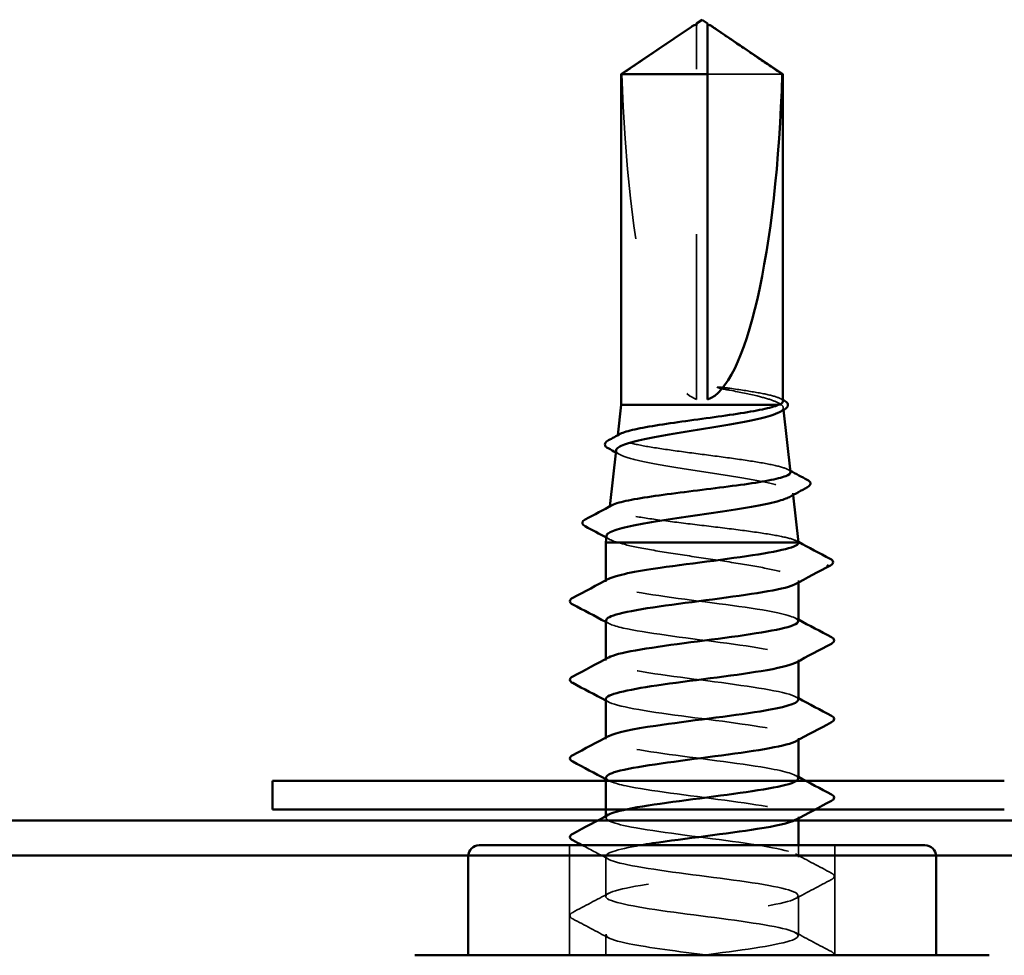
# Model space of a CAD drawing. Units: inches. Extents: x 0.6 to 33.4, y 0.6 to 21.4.
# Drawn here: x 18.1 to 18.7, y 13.5 to 14.1 of the extents above; entities that cross this region are included whole.
import ezdxf

# ---------------------------------------------------------------- set-up
doc = ezdxf.new("R2010")
doc.units = ezdxf.units.IN
doc.header["$LTSCALE"] = 2
doc.header["$MEASUREMENT"] = 0
doc.linetypes.add('DASHED', pattern=[0.2067, 0.1654, -0.0413])
doc.layers.add('Hidden (ANSI)', color=7, linetype='DASHED', lineweight=35)
doc.layers.add('Visible (ANSI)', color=7, linetype='Continuous', lineweight=50)

msp = doc.modelspace()

# ---------------------------------------------------------------- linework, layer by layer
at = {"layer": 'Hidden (ANSI)', "ltscale": 0.002693}
msp.add_line((18.47594, 14.09988), (18.47594, 14.10214), dxfattribs=at)
at = {"layer": 'Hidden (ANSI)', "ltscale": 0.218291}
msp.add_line((18.47594, 13.87567), (18.47594, 14.09988), dxfattribs=at)
at = {"layer": 'Hidden (ANSI)', "ltscale": 0.063708}
msp.add_line((18.52782, 14.07262), (18.48261, 14.07262), dxfattribs=at)
at = {"layer": 'Hidden (ANSI)', "ltscale": 0.006594}
msp.add_line((18.52731, 13.87234), (18.52543, 13.87234), dxfattribs=at)
at = {"layer": 'Hidden (ANSI)', "ltscale": 0.001183}
msp.add_line((18.52846, 13.8707), (18.52861, 13.86936), dxfattribs=at)
at = {"layer": 'Hidden (ANSI)', "ltscale": 0.000679087}
msp.add_line((18.42822, 13.85398), (18.42813, 13.85317), dxfattribs=at)
at = {"layer": 'Hidden (ANSI)', "ltscale": 0.001057}
msp.add_line((18.53425, 13.819), (18.53438, 13.81779), dxfattribs=at)
at = {"layer": 'Hidden (ANSI)', "ltscale": 0.000614397}
msp.add_line((18.42339, 13.81089), (18.42331, 13.81014), dxfattribs=at)
at = {"layer": 'Hidden (ANSI)', "ltscale": 0.000780195}
for p, q in [((18.42094, 13.76519), (18.42094, 13.76612)), ((18.42094, 13.71757), (18.42094, 13.7185)), ((18.53761, 13.71713), (18.53761, 13.71805)), ((18.42094, 13.66996), (18.42094, 13.67088)), ((18.53761, 13.66951), (18.53761, 13.67043)), ((18.42094, 13.62234), (18.42094, 13.62326)), ((18.53761, 13.62189), (18.53761, 13.62281))]:
    msp.add_line(p, q, dxfattribs=at)
at = {"layer": 'Hidden (ANSI)', "ltscale": 0.001054}
msp.add_line((18.53761, 13.76481), (18.53761, 13.76603), dxfattribs=at)
at = {"layer": 'Hidden (ANSI)', "ltscale": 0.06339}
for p, q in [((18.39894, 13.539), (18.39894, 13.60567)), ((18.55961, 13.539), (18.55961, 13.60567))]:
    msp.add_line(p, q, dxfattribs=at)
at = {"layer": 'Hidden (ANSI)', "ltscale": 0.006702}
msp.add_line((18.53761, 13.59853), (18.53761, 13.60567), dxfattribs=at)
at = {"layer": 'Hidden (ANSI)', "ltscale": 0.023028}
for p, q in [((18.42094, 13.57472), (18.42094, 13.599)), ((18.53761, 13.55091), (18.53761, 13.57519))]:
    msp.add_line(p, q, dxfattribs=at)
at = {"layer": 'Hidden (ANSI)', "ltscale": 0.011691}
msp.add_line((18.42094, 13.539), (18.42094, 13.55138), dxfattribs=at)
at = {"layer": 'Hidden (ANSI)', "ltscale": 0.201158}
msp.add_ellipse((18.47927, 14.10342), major_axis=(0, 0.22828), ratio=0.214648, start_param=1.706142, end_param=3.073513, dxfattribs=at)
at = {"layer": 'Hidden (ANSI)', "ltscale": 0.046342}
msp.add_rational_spline([(18.47072, 14.09988), (18.46473, 14.0958), (18.43072, 14.07262)], [1, 1.40098609712, 1], degree=2, dxfattribs=at)
at = {"layer": 'Hidden (ANSI)', "ltscale": 0.002552}
msp.add_open_spline([(18.47292, 14.10139), (18.4728, 14.1013), (18.47267, 14.10122), (18.47196, 14.10073), (18.47133, 14.10029), (18.47072, 14.09988)], degree=3, knots=[0.02288771, 0.02288771, 0.02288771, 0.02288771, 0.02471013, 0.02471013, 0.03294046, 0.03294046, 0.03294046, 0.03294046], dxfattribs=at)
at = {"layer": 'Hidden (ANSI)', "ltscale": 0.001554}
msp.add_open_spline([(18.48261, 14.10214), (18.48261, 14.10214), (18.48261, 14.10215), (18.48261, 14.10228), (18.4827, 14.10237), (18.48292, 14.10248), (18.48306, 14.10251), (18.48323, 14.10251)], degree=3, knots=[0.00292271, 0.00292271, 0.00292271, 0.00292271, 0.003026231, 0.003026231, 0.006052463, 0.006052463, 0.009300894, 0.009300894, 0.009300894, 0.009300894], dxfattribs=at)
at = {"layer": 'Hidden (ANSI)', "ltscale": 0.015619}
msp.add_open_spline([(18.49616, 13.8824), (18.49382, 13.88273), (18.49184, 13.88296), (18.48984, 13.88313), (18.48929, 13.88316), (18.48878, 13.88316), (18.48861, 13.88315), (18.48845, 13.88313), (18.48841, 13.88312), (18.48838, 13.8831), (18.48837, 13.88309), (18.48837, 13.88308), (18.48836, 13.88308), (18.48836, 13.88307), (18.48836, 13.88307), (18.48836, 13.88306), (18.48836, 13.88306), (18.48837, 13.88305), (18.48837, 13.88304), (18.48839, 13.88302), (18.4884, 13.88301), (18.48846, 13.88297), (18.48853, 13.88294), (18.48886, 13.8828), (18.48938, 13.88265), (18.49141, 13.88215), (18.49357, 13.88171), (18.49616, 13.88122)], degree=3, knots=[0, 0, 0, 0, 0.0287814, 0.0287814, 0.0430983, 0.0430983, 0.0482028, 0.0482028, 0.0503506, 0.0503506, 0.0509274, 0.0509274, 0.0512754, 0.0512754, 0.0515639, 0.0515639, 0.0518783, 0.0518783, 0.0523866, 0.0523866, 0.0535219, 0.0535219, 0.0571251, 0.0571251, 0.0737352, 0.0737352, 0.1081279, 0.1081279, 0.1081279, 0.1081279], dxfattribs=at)
at = {"layer": 'Hidden (ANSI)', "ltscale": 0.057273}
msp.add_open_spline([(18.52827, 13.87454), (18.52827, 13.87465), (18.52825, 13.87476), (18.52788, 13.87572), (18.52629, 13.87656), (18.52081, 13.87824), (18.51699, 13.87907), (18.50761, 13.88074), (18.50212, 13.88157), (18.49616, 13.8824)], degree=3, knots=[0.0646501, 0.0646501, 0.0646501, 0.0646501, 0.0741968, 0.0741968, 0.1483936, 0.1483936, 0.221637, 0.221637, 0.2948804, 0.2948804, 0.2948804, 0.2948804], dxfattribs=at)
at = {"layer": 'Hidden (ANSI)', "ltscale": 0.048256}
msp.add_open_spline([(18.49616, 13.88122), (18.50224, 13.88007), (18.50782, 13.87893), (18.51633, 13.87687), (18.51951, 13.87597), (18.52451, 13.87415), (18.5263, 13.87325), (18.52731, 13.87234)], degree=3, knots=[0, 0, 0, 0, 0.0752403, 0.0752403, 0.1345891, 0.1345891, 0.1939379, 0.1939379, 0.1939379, 0.1939379], dxfattribs=at)
at = {"layer": 'Hidden (ANSI)', "ltscale": 0.00152}
msp.add_open_spline([(18.52677, 13.87614), (18.52727, 13.87587), (18.52777, 13.87561), (18.52827, 13.87534)], degree=3, dxfattribs=at)
at = {"layer": 'Hidden (ANSI)', "ltscale": 0.024873}
msp.add_open_spline([(18.52731, 13.87234), (18.52871, 13.87125), (18.52884, 13.87017), (18.52731, 13.86873), (18.52679, 13.86837), (18.52614, 13.86802)], degree=3, knots=[0, 0, 0, 0, 0.0752452, 0.0752452, 0.1002066, 0.1002066, 0.1002066, 0.1002066], dxfattribs=at)
at = {"layer": 'Hidden (ANSI)', "ltscale": 0.1696}
msp.add_open_spline([(18.53283, 13.83165), (18.53282, 13.83176), (18.53278, 13.83187), (18.5323, 13.83288), (18.53049, 13.83377), (18.52436, 13.83556), (18.5201, 13.83645), (18.50968, 13.83825), (18.50364, 13.83914), (18.49057, 13.84094), (18.48368, 13.84183), (18.46997, 13.84363), (18.46328, 13.84452), (18.45101, 13.84632), (18.44553, 13.84721), (18.43654, 13.84901), (18.4331, 13.8499), (18.42871, 13.8517), (18.4278, 13.85259), (18.42842, 13.85393), (18.42894, 13.85436), (18.42975, 13.8548)], degree=3, knots=[1.3430643, 1.3430643, 1.3430643, 1.3430643, 1.3529045, 1.3529045, 1.4337896, 1.4337896, 1.5142428, 1.5142428, 1.5942639, 1.5942639, 1.6738531, 1.6738531, 1.7530102, 1.7530102, 1.8317353, 1.8317353, 1.9100285, 1.9100285, 1.9878896, 1.9878896, 2.0257098, 2.0257098, 2.0257098, 2.0257098], dxfattribs=at)
at = {"layer": 'Hidden (ANSI)', "ltscale": 0.002446}
msp.add_open_spline([(18.4294, 13.8423), (18.42862, 13.84273), (18.42783, 13.84315), (18.42705, 13.84358)], degree=3, dxfattribs=at)
at = {"layer": 'Hidden (ANSI)', "ltscale": 0.177579}
msp.add_open_spline([(18.42719, 13.84485), (18.42713, 13.84427), (18.42745, 13.8437), (18.42946, 13.84204), (18.43212, 13.84096), (18.43979, 13.83879), (18.44475, 13.83772), (18.45636, 13.83555), (18.46289, 13.83448), (18.47668, 13.83231), (18.48381, 13.83123), (18.49769, 13.82907), (18.5043, 13.82799), (18.51613, 13.82583), (18.52121, 13.82475), (18.52914, 13.82259), (18.53188, 13.82151), (18.53463, 13.81935), (18.53459, 13.81827), (18.53285, 13.81699), (18.53252, 13.81678), (18.53214, 13.81657)], degree=3, knots=[0.6534619, 0.6534619, 0.6534619, 0.6534619, 0.6957385, 0.6957385, 0.7756172, 0.7756172, 0.8560108, 0.8560108, 0.9369194, 0.9369194, 1.018343, 1.018343, 1.1002817, 1.1002817, 1.1827355, 1.1827355, 1.2657043, 1.2657043, 1.3491883, 1.3491883, 1.3652177, 1.3652177, 1.3652177, 1.3652177], dxfattribs=at)
at = {"layer": 'Hidden (ANSI)', "ltscale": 0.001491}
msp.add_open_spline([(18.53127, 13.83322), (18.53176, 13.83296), (18.53225, 13.83269), (18.53274, 13.83243)], degree=3, dxfattribs=at)
at = {"layer": 'Hidden (ANSI)', "ltscale": 0.180841}
msp.add_open_spline([(18.53752, 13.789), (18.537, 13.7899), (18.53499, 13.79079), (18.52823, 13.79258), (18.52356, 13.79347), (18.51216, 13.79527), (18.50556, 13.79616), (18.49129, 13.79795), (18.48377, 13.79884), (18.46882, 13.80064), (18.46153, 13.80153), (18.44816, 13.80332), (18.4422, 13.80421), (18.43242, 13.80601), (18.42868, 13.8069), (18.42393, 13.8087), (18.42294, 13.80958), (18.42362, 13.81087), (18.42408, 13.81125), (18.4248, 13.81164)], degree=3, knots=[0, 0, 0, 0, 0.0877956, 0.0877956, 0.1751594, 0.1751594, 0.2620913, 0.2620913, 0.3485914, 0.3485914, 0.4346597, 0.4346597, 0.5202961, 0.5202961, 0.6055006, 0.6055006, 0.6902732, 0.6902732, 0.7265273, 0.7265273, 0.7265273, 0.7265273], dxfattribs=at)
at = {"layer": 'Hidden (ANSI)', "ltscale": 0.02801}
msp.add_open_spline([(18.4214, 13.79314), (18.42135, 13.79268), (18.42157, 13.79223), (18.42304, 13.79084), (18.42511, 13.78992), (18.42816, 13.789)], degree=3, knots=[1.9854127, 1.9854127, 1.9854127, 1.9854127, 2.0226764, 2.0226764, 2.0977378, 2.0977378, 2.0977378, 2.0977378], dxfattribs=at)
at = {"layer": 'Hidden (ANSI)', "ltscale": 0.002221}
msp.add_open_spline([(18.42342, 13.79083), (18.4227, 13.79122), (18.42199, 13.79161), (18.42127, 13.79199)], degree=3, dxfattribs=at)
at = {"layer": 'Hidden (ANSI)', "ltscale": 0.163822}
msp.add_open_spline([(18.42816, 13.789), (18.43186, 13.78786), (18.43686, 13.78672), (18.44886, 13.78443), (18.45575, 13.78329), (18.47051, 13.781), (18.47824, 13.77986), (18.4935, 13.77757), (18.50089, 13.77644), (18.51431, 13.77414), (18.52023, 13.77301), (18.52976, 13.77071), (18.5333, 13.76958), (18.53696, 13.76757), (18.5377, 13.76672), (18.5375, 13.7651), (18.53674, 13.76435), (18.53534, 13.76359)], degree=3, knots=[0, 0, 0, 0, 0.0887618, 0.0887618, 0.1775237, 0.1775237, 0.2662855, 0.2662855, 0.3550474, 0.3550474, 0.4438092, 0.4438092, 0.5325711, 0.5325711, 0.5990286, 0.5990286, 0.6577345, 0.6577345, 0.6577345, 0.6577345], dxfattribs=at)
at = {"layer": 'Hidden (ANSI)', "ltscale": 0.001366}
msp.add_open_spline([(18.53621, 13.79006), (18.53666, 13.78982), (18.53711, 13.78958), (18.53757, 13.78934)], degree=3, dxfattribs=at)
at = {"layer": 'Hidden (ANSI)', "ltscale": 0.002975}
msp.add_open_spline([(18.53761, 13.78865), (18.53761, 13.78877), (18.53758, 13.78889), (18.53752, 13.789)], degree=3, dxfattribs=at)
at = {"layer": 'Hidden (ANSI)', "ltscale": 0.189192}
for points, knots in [([(18.53744, 13.74138), (18.53727, 13.74346), (18.53073, 13.74553), (18.51907, 13.7476), (18.50277, 13.7505), (18.47735, 13.75339), (18.45678, 13.75629), (18.4362, 13.75919), (18.42159, 13.76208), (18.42096, 13.76498), (18.42081, 13.76567), (18.42146, 13.76636), (18.4228, 13.76705)], [26.703538, 26.703538, 26.703538, 26.703538, 27.523389, 27.523389, 27.523389, 28.670197, 28.670197, 28.670197, 29.817004, 29.817004, 29.817004, 30.090069, 30.090069, 30.090069, 30.090069]), ([(18.42095, 13.69424), (18.42094, 13.69408), (18.42098, 13.69392), (18.42106, 13.69376), (18.42248, 13.69086), (18.43785, 13.68796), (18.45872, 13.68507), (18.47958, 13.68217), (18.50482, 13.67927), (18.52057, 13.67637), (18.5347, 13.67378), (18.5405, 13.67118), (18.53583, 13.66858)], [-23.561945, -23.561945, -23.561945, -23.561945, -23.498101, -23.498101, -23.498101, -22.351293, -22.351293, -22.351293, -21.204485, -21.204485, -21.204485, -20.175413, -20.175413, -20.175413, -20.175413])]:
    msp.add_open_spline(points, degree=3, knots=knots, dxfattribs=at)
at = {"layer": 'Hidden (ANSI)', "ltscale": 0.001781}
for points in [[(18.42268, 13.74), (18.4221, 13.74032), (18.42152, 13.74063), (18.42094, 13.74094)], [(18.53586, 13.74324), (18.53644, 13.74293), (18.53703, 13.74262), (18.53761, 13.74231)], [(18.42268, 13.69239), (18.4221, 13.6927), (18.42152, 13.69301), (18.42094, 13.69332)], [(18.53586, 13.69562), (18.53644, 13.69531), (18.53703, 13.695), (18.53761, 13.69469)], [(18.42268, 13.64477), (18.4221, 13.64508), (18.42152, 13.64539), (18.42094, 13.6457)], [(18.53586, 13.648), (18.53644, 13.64769), (18.53703, 13.64738), (18.53761, 13.64707)]]:
    msp.add_open_spline(points, degree=3, dxfattribs=at)
at = {"layer": 'Hidden (ANSI)', "ltscale": 0.189187}
for points, knots in [([(18.42119, 13.74186), (18.42122, 13.74031), (18.4247, 13.73876), (18.43156, 13.73721), (18.44439, 13.73432), (18.46833, 13.73142), (18.49023, 13.72852), (18.51213, 13.72563), (18.53081, 13.72273), (18.536, 13.71983), (18.53818, 13.71862), (18.53794, 13.71741), (18.53563, 13.71619)], [-29.84513, -29.84513, -29.84513, -29.84513, -29.23214, -29.23214, -29.23214, -28.085332, -28.085332, -28.085332, -26.938524, -26.938524, -26.938524, -26.458599, -26.458599, -26.458599, -26.458599]), ([(18.42118, 13.64662), (18.42124, 13.64495), (18.42534, 13.64328), (18.43324, 13.64161), (18.44694, 13.63871), (18.47132, 13.63581), (18.493, 13.63292), (18.51467, 13.63002), (18.53246, 13.62712), (18.53659, 13.62423), (18.53815, 13.62314), (18.53774, 13.62205), (18.53565, 13.62096)], [-17.27876, -17.27876, -17.27876, -17.27876, -16.617254, -16.617254, -16.617254, -15.470446, -15.470446, -15.470446, -14.323638, -14.323638, -14.323638, -13.892228, -13.892228, -13.892228, -13.892228])]:
    msp.add_open_spline(points, degree=3, knots=knots, dxfattribs=at)
at = {"layer": 'Hidden (ANSI)', "ltscale": 0.189193}
msp.add_open_spline([(18.53751, 13.69377), (18.53756, 13.69433), (18.53712, 13.69489), (18.53617, 13.69545), (18.53126, 13.69835), (18.51281, 13.70124), (18.49096, 13.70414), (18.46912, 13.70704), (18.44505, 13.70994), (18.43199, 13.71283), (18.42208, 13.71503), (18.41891, 13.71723), (18.42282, 13.71943)], degree=3, knots=[20.420352, 20.420352, 20.420352, 20.420352, 20.642542, 20.642542, 20.642542, 21.789349, 21.789349, 21.789349, 22.936157, 22.936157, 22.936157, 23.806884, 23.806884, 23.806884, 23.806884], dxfattribs=at)
at = {"layer": 'Hidden (ANSI)', "ltscale": 0.189191}
msp.add_open_spline([(18.53741, 13.64615), (18.53727, 13.64809), (18.53155, 13.65004), (18.5211, 13.65199), (18.50555, 13.65489), (18.48038, 13.65779), (18.45942, 13.66068), (18.43845, 13.66358), (18.42282, 13.66648), (18.42111, 13.66938), (18.42063, 13.67019), (18.42125, 13.671), (18.42283, 13.67181)], degree=3, knots=[14.137167, 14.137167, 14.137167, 14.137167, 14.908502, 14.908502, 14.908502, 16.05531, 16.05531, 16.05531, 17.202118, 17.202118, 17.202118, 17.523699, 17.523699, 17.523699, 17.523699], dxfattribs=at)
at = {"layer": 'Hidden (ANSI)', "ltscale": 0.628194}
msp.add_open_spline([(18.47927, 13.539), (18.50157, 13.5419), (18.52327, 13.5448), (18.53244, 13.54769), (18.54161, 13.55059), (18.53777, 13.55349), (18.52302, 13.55639), (18.50827, 13.55928), (18.48341, 13.56218), (18.4621, 13.56508), (18.44079, 13.56797), (18.42418, 13.57087), (18.4214, 13.57377), (18.41861, 13.57667), (18.4298, 13.57956), (18.44882, 13.58246), (18.46785, 13.58536), (18.49366, 13.58826), (18.5121, 13.59115), (18.53053, 13.59405), (18.54058, 13.59695), (18.53673, 13.59984), (18.53287, 13.60274), (18.51533, 13.60564), (18.49372, 13.60854), (18.47212, 13.61143), (18.44763, 13.61433), (18.43371, 13.61723), (18.42255, 13.61955), (18.41866, 13.62187), (18.42278, 13.62419)], degree=3, knots=[0, 0, 0, 0, 1.146808, 1.146808, 1.146808, 2.293616, 2.293616, 2.293616, 3.440424, 3.440424, 3.440424, 4.587231, 4.587231, 4.587231, 5.734039, 5.734039, 5.734039, 6.880847, 6.880847, 6.880847, 8.027655, 8.027655, 8.027655, 9.174463, 9.174463, 9.174463, 10.321271, 10.321271, 10.321271, 11.240513, 11.240513, 11.240513, 11.240513], dxfattribs=at)
at = {"layer": 'Hidden (ANSI)', "ltscale": 0.017172}
msp.add_open_spline([(18.42268, 13.59715), (18.41735, 13.6), (18.41201, 13.60284), (18.40667, 13.60567)], degree=3, dxfattribs=at)
at = {"layer": 'Hidden (ANSI)', "ltscale": 0.491645}
msp.add_open_spline([(18.44214, 13.60567), (18.42745, 13.60316), (18.41914, 13.60066), (18.42131, 13.59815), (18.42381, 13.59525), (18.44016, 13.59236), (18.46139, 13.58946), (18.48261, 13.58656), (18.50756, 13.58367), (18.52252, 13.58077), (18.53749, 13.57787), (18.54166, 13.57497), (18.53274, 13.57208), (18.52383, 13.56918), (18.50232, 13.56628), (18.48002, 13.56339), (18.45772, 13.56049), (18.43585, 13.55759), (18.42642, 13.55469), (18.41698, 13.5518), (18.4205, 13.5489), (18.43504, 13.546), (18.44674, 13.54367), (18.46501, 13.54134), (18.48294, 13.539)], degree=3, knots=[-11.87522, -11.87522, -11.87522, -11.87522, -10.883214, -10.883214, -10.883214, -9.736406, -9.736406, -9.736406, -8.589598, -8.589598, -8.589598, -7.442791, -7.442791, -7.442791, -6.295983, -6.295983, -6.295983, -5.149175, -5.149175, -5.149175, -4.002367, -4.002367, -4.002367, -3.078761, -3.078761, -3.078761, -3.078761], dxfattribs=at)
at = {"layer": 'Hidden (ANSI)', "ltscale": 0.023355}
for points in [[(18.53586, 13.60038), (18.5431, 13.59651), (18.55035, 13.59266), (18.55761, 13.58882)], [(18.55761, 13.5849), (18.55035, 13.58106), (18.5431, 13.57721), (18.53586, 13.57334)], [(18.40093, 13.56502), (18.40819, 13.56885), (18.41544, 13.5727), (18.42268, 13.57657)], [(18.42268, 13.54953), (18.41544, 13.5534), (18.40819, 13.55725), (18.40093, 13.56109)], [(18.53586, 13.55276), (18.5431, 13.54889), (18.55035, 13.54504), (18.55761, 13.54121)]]:
    msp.add_open_spline(points, degree=3, dxfattribs=at)
at = {"layer": 'Hidden (ANSI)', "ltscale": 0.027706}
for points in [[(18.55761, 13.58882), (18.55854, 13.58833), (18.55923, 13.58777), (18.55931, 13.58603), (18.55858, 13.58541), (18.55761, 13.5849)], [(18.40093, 13.56109), (18.4, 13.56158), (18.39931, 13.56214), (18.39924, 13.56388), (18.39996, 13.5645), (18.40093, 13.56502)]]:
    msp.add_open_spline(points, degree=3, knots=[0, 0, 0, 0, 0.0542593, 0.0542593, 0.1110328, 0.1110328, 0.1110328, 0.1110328], dxfattribs=at)
at = {"layer": 'Hidden (ANSI)', "ltscale": 0.015073}
msp.add_open_spline([(18.55761, 13.54121), (18.55865, 13.54066), (18.55941, 13.53994), (18.55925, 13.539)], degree=3, dxfattribs=at)
at = {"layer": 'Visible (ANSI)'}
for p, q in [((18.47927, 14.10567), (18.47594, 14.10342)), ((18.47927, 14.10567), (18.48261, 14.10342)), ((18.47292, 14.10139), (18.43027, 14.07262)), ((18.47594, 14.10251), (18.47532, 14.10251)), ((18.48261, 14.10251), (18.48323, 14.10251)), ((18.48562, 14.10139), (18.52827, 14.07262)), ((18.48261, 14.07262), (18.43027, 14.07262)), ((18.43027, 13.87234), (18.43027, 14.07262)), ((18.48261, 13.87567), (18.48261, 14.07262)), ((18.52827, 14.07262), (18.52782, 14.07262)), ((18.52827, 13.87454), (18.52827, 14.07262)), ((18.43027, 13.87234), (18.42822, 13.85398)), ((18.52543, 13.87234), (18.43027, 13.87234)), ((18.52861, 13.86936), (18.53283, 13.83165)), ((18.42719, 13.84485), (18.42339, 13.81089)), ((18.53438, 13.81779), (18.53761, 13.789)), ((18.4214, 13.79314), (18.42094, 13.789)), ((18.53761, 13.789), (18.42094, 13.789)), ((18.42094, 13.76612), (18.42094, 13.789)), ((18.53761, 13.78865), (18.53761, 13.789)), ((18.53761, 13.74138), (18.53761, 13.76481)), ((18.42094, 13.7185), (18.42094, 13.74186)), ((18.53761, 13.69377), (18.53761, 13.71713)), ((18.42094, 13.67088), (18.42094, 13.69424)), ((18.53761, 13.64615), (18.53761, 13.66951)), ((18.42094, 13.62326), (18.42094, 13.64662)), ((18.53761, 13.60567), (18.53761, 13.62189)), ((18.34427, 13.60567), (18.61427, 13.60567)), ((18.33761, 13.539), (18.33761, 13.599)), ((18.62094, 13.539), (18.62094, 13.599)), ((18.6532, 13.539), (18.30535, 13.539))]:
    msp.add_line(p, q, dxfattribs=at)
at = {"layer": 'Visible (ANSI)', "color": 96, "true_color": 0x008000}
for p, q in [((18.66231, 13.64473), (18.21909, 13.64473)), ((18.21909, 13.6274), (18.21909, 13.64473)), ((18.66231, 13.6274), (18.21909, 13.6274))]:
    msp.add_line(p, q, dxfattribs=at)
at = {"layer": 'Visible (ANSI)', "color": 5, "true_color": 0x0000ff}
for p, q in [((16.55242, 13.62073), (21.88575, 13.62073)), ((21.88575, 13.5994), (16.55242, 13.5994))]:
    msp.add_line(p, q, dxfattribs=at)
at = {"layer": 'Visible (ANSI)'}
for centre, start, end in [((18.34427, 13.599), 90, 180), ((18.61427, 13.599), 0, 90)]:
    msp.add_arc(centre, 0.00667, start, end, dxfattribs=at)
for centre, major_axis, ratio, start_param, end_param in [((18.47927, 14.10342), (0, -0.22828), 0.214648, 0.06808, 1.435451), ((18.55472, 13.77496), (0, 0.000667), 0.951057, 3.620937, 5.803841)]:
    msp.add_ellipse(centre, major_axis=major_axis, ratio=ratio, start_param=start_param, end_param=end_param, dxfattribs=at)
for points, weights in [([(18.47594, 14.10342), (18.47594, 14.10342), (18.47594, 14.10214)], [7.85, 7.84999999999, 6.10740377948]), ([(18.48782, 14.09988), (18.49382, 14.0958), (18.52782, 14.07262)], [1, 1.40098609816, 1])]:
    msp.add_rational_spline(points, weights, degree=2, dxfattribs=at)
for points, knots in [([(18.48261, 14.07262), (18.48261, 14.07388), (18.48261, 14.07613), (18.48261, 14.07843), (18.48261, 14.08085), (18.48261, 14.08287), (18.48261, 14.08538), (18.48261, 14.08717), (18.48261, 14.08904), (18.48261, 14.09029), (18.48261, 14.09163), (18.48261, 14.09254), (18.48261, 14.09354), (18.48261, 14.09424), (18.48261, 14.09518), (18.48261, 14.09597), (18.48261, 14.09698), (18.48261, 14.09771), (18.48261, 14.09848), (18.48261, 14.099), (18.48261, 14.09967), (18.48261, 14.10022), (18.48261, 14.10089), (18.48261, 14.10135), (18.48261, 14.10182), (18.48261, 14.10212), (18.48261, 14.10249), (18.48261, 14.10277), (18.48261, 14.10309), (18.48261, 14.10326), (18.48261, 14.10339), (18.48261, 14.10342), (18.48261, 14.10342)], [-0.3311835, -0.3311835, -0.3311835, -0.3311835, -0.3294586, -0.3277337, -0.3268713, -0.3242839, -0.322559, -0.3191091, -0.3173842, -0.3139344, -0.3122095, -0.3087597, -0.3070347, -0.3035849, -0.30186, -0.2966853, -0.2932354, -0.2863358, -0.2828859, -0.2759863, -0.2725365, -0.262187, -0.2552873, -0.241488, -0.2345883, -0.220789, -0.2138894, -0.1931904, -0.1793911, -0.1517925, -0.1379931, -0.1110359, -0.1110359, -0.1110359, -0.1110359]), ([(18.47594, 14.10214), (18.47594, 14.10214), (18.47594, 14.10215), (18.47593, 14.10228), (18.47585, 14.10237), (18.47559, 14.10251), (18.47538, 14.10253), (18.47492, 14.10248), (18.47467, 14.1024), (18.47399, 14.10209), (18.47348, 14.10177), (18.47292, 14.10139)], [0.00292271, 0.00292271, 0.00292271, 0.00292271, 0.00302623, 0.00302623, 0.00605246, 0.00605246, 0.010393, 0.010393, 0.01473354, 0.01473354, 0.02288771, 0.02288771, 0.02288771, 0.02288771]), ([(18.48323, 14.10251), (18.48328, 14.10251), (18.48334, 14.10251), (18.48362, 14.10248), (18.48387, 14.1024), (18.48465, 14.10205), (18.4853, 14.10161), (18.48659, 14.10073), (18.48721, 14.10029), (18.48782, 14.09988)], [0.00930089, 0.00930089, 0.00930089, 0.00930089, 0.010393, 0.010393, 0.01473354, 0.01473354, 0.02471013, 0.02471013, 0.03294046, 0.03294046, 0.03294046, 0.03294046]), ([(18.42975, 13.8548), (18.43061, 13.85526), (18.4318, 13.85572), (18.43623, 13.85708), (18.4403, 13.85797), (18.45026, 13.85977), (18.45603, 13.86066), (18.46852, 13.86246), (18.4751, 13.86335), (18.48819, 13.86515), (18.49457, 13.86604), (18.50628, 13.86784), (18.51149, 13.86873), (18.52007, 13.87053), (18.52335, 13.87143), (18.52543, 13.87234)], [2.0257098, 2.0257098, 2.0257098, 2.0257098, 2.0653187, 2.0653187, 2.1423157, 2.1423157, 2.2188808, 2.2188808, 2.2950138, 2.2950138, 2.3707148, 2.3707148, 2.4459838, 2.4459838, 2.5211489, 2.5211489, 2.5211489, 2.5211489]), ([(18.52896, 13.87497), (18.52984, 13.8745), (18.5305, 13.87402), (18.53132, 13.87288), (18.53144, 13.87214), (18.53084, 13.87076), (18.53012, 13.87019), (18.5291, 13.86963)], [0, 0, 0, 0, 0.034672, 0.034672, 0.0688038, 0.0688038, 0.1102445, 0.1102445, 0.1102445, 0.1102445]), ([(18.52614, 13.86802), (18.52482, 13.86729), (18.52295, 13.86657), (18.51701, 13.86475), (18.51238, 13.86368), (18.5015, 13.8615), (18.49534, 13.86043), (18.48232, 13.85826), (18.47557, 13.85718), (18.4624, 13.85501), (18.4561, 13.85394), (18.4448, 13.85177), (18.43993, 13.85069), (18.43229, 13.84852), (18.42962, 13.84745), (18.4276, 13.84586), (18.42725, 13.84535), (18.42719, 13.84485)], [0.1002066, 0.1002066, 0.1002066, 0.1002066, 0.1510051, 0.1510051, 0.2272797, 0.2272797, 0.3040691, 0.3040691, 0.3813733, 0.3813733, 0.4591923, 0.4591923, 0.5375261, 0.5375261, 0.6163749, 0.6163749, 0.6534619, 0.6534619, 0.6534619, 0.6534619]), ([(18.42244, 13.84608), (18.42154, 13.84656), (18.42089, 13.84706), (18.42002, 13.8489), (18.42095, 13.85011), (18.42254, 13.85095)], [0, 0, 0, 0, 0.04056, 0.04056, 0.1102644, 0.1102644, 0.1102644, 0.1102644]), ([(18.4248, 13.81164), (18.42576, 13.81215), (18.42717, 13.81266), (18.43222, 13.81407), (18.43667, 13.81496), (18.44757, 13.81675), (18.45389, 13.81764), (18.46755, 13.81944), (18.47476, 13.82033), (18.48909, 13.82213), (18.49608, 13.82302), (18.50891, 13.82481), (18.51463, 13.8257), (18.52403, 13.8275), (18.52763, 13.82839), (18.53194, 13.83008), (18.53292, 13.83086), (18.53283, 13.83165)], [0.7265273, 0.7265273, 0.7265273, 0.7265273, 0.7746138, 0.7746138, 0.8585226, 0.8585226, 0.9419995, 0.9419995, 1.0250444, 1.0250444, 1.1076574, 1.1076574, 1.1898384, 1.1898384, 1.2715874, 1.2715874, 1.3430643, 1.3430643, 1.3430643, 1.3430643]), ([(18.54301, 13.82698), (18.54393, 13.82649), (18.54458, 13.826), (18.54527, 13.82422), (18.54441, 13.82319), (18.54308, 13.82248)], [0, 0, 0, 0, 0.044596, 0.044596, 0.1105573, 0.1105573, 0.1105573, 0.1105573]), ([(18.53214, 13.81657), (18.53053, 13.8157), (18.52802, 13.81483), (18.52059, 13.81287), (18.51532, 13.81179), (18.50302, 13.80963), (18.4961, 13.80856), (18.48156, 13.80639), (18.47406, 13.80532), (18.45947, 13.80315), (18.45253, 13.80208), (18.44015, 13.79992), (18.43484, 13.79884), (18.4266, 13.79668), (18.42376, 13.79561), (18.42178, 13.79406), (18.42145, 13.7936), (18.4214, 13.79314)], [1.3652177, 1.3652177, 1.3652177, 1.3652177, 1.4331873, 1.4331873, 1.5177015, 1.5177015, 1.6027309, 1.6027309, 1.6882754, 1.6882754, 1.7743351, 1.7743351, 1.86091, 1.86091, 1.948, 1.948, 1.9854127, 1.9854127, 1.9854127, 1.9854127]), ([(18.40851, 13.79884), (18.40751, 13.79937), (18.40678, 13.79998), (18.40672, 13.80181), (18.40749, 13.80247), (18.40856, 13.80304)], [0, 0, 0, 0, 0.0539208, 0.0539208, 0.1107893, 0.1107893, 0.1107893, 0.1107893]), ([(18.4228, 13.76705), (18.42709, 13.76926), (18.43851, 13.77146), (18.45379, 13.77367), (18.47385, 13.77657), (18.49948, 13.77947), (18.51661, 13.78236), (18.52501, 13.78378), (18.53137, 13.7852), (18.53475, 13.78662)], [30.090069, 30.090069, 30.090069, 30.090069, 30.963812, 30.963812, 30.963812, 32.11062, 32.11062, 32.11062, 32.672564, 32.672564, 32.672564, 32.672564]), ([(18.55693, 13.77911), (18.55787, 13.77862), (18.55857, 13.77806), (18.55867, 13.77632), (18.55794, 13.77569), (18.55697, 13.77517)], [0, 0, 0, 0, 0.0541851, 0.0541851, 0.110914, 0.110914, 0.110914, 0.110914]), ([(18.53475, 13.76329), (18.52786, 13.76039), (18.50783, 13.75749), (18.48567, 13.7546), (18.4635, 13.7517), (18.4404, 13.7488), (18.42905, 13.74591), (18.42377, 13.74456), (18.42117, 13.74321), (18.42119, 13.74186)], [-32.672564, -32.672564, -32.672564, -32.672564, -31.525756, -31.525756, -31.525756, -30.378948, -30.378948, -30.378948, -29.84513, -29.84513, -29.84513, -29.84513]), ([(18.40093, 13.75156), (18.4, 13.75205), (18.39931, 13.75262), (18.39924, 13.75436), (18.39996, 13.75498), (18.40093, 13.75549)], [0, 0, 0, 0, 0.0542593, 0.0542593, 0.1110328, 0.1110328, 0.1110328, 0.1110328]), ([(18.42282, 13.71943), (18.42406, 13.72013), (18.42601, 13.72083), (18.42868, 13.72152), (18.43978, 13.72442), (18.46273, 13.72732), (18.48492, 13.73022), (18.50712, 13.73311), (18.52735, 13.73601), (18.53452, 13.73891), (18.53656, 13.73973), (18.5375, 13.74056), (18.53744, 13.74138)], [23.806884, 23.806884, 23.806884, 23.806884, 24.082965, 24.082965, 24.082965, 25.229773, 25.229773, 25.229773, 26.376581, 26.376581, 26.376581, 26.703538, 26.703538, 26.703538, 26.703538]), ([(18.55761, 13.73168), (18.55854, 13.73119), (18.55923, 13.73063), (18.55931, 13.72889), (18.55858, 13.72827), (18.55761, 13.72775)], [0, 0, 0, 0, 0.0542593, 0.0542593, 0.1110328, 0.1110328, 0.1110328, 0.1110328]), ([(18.53563, 13.71619), (18.53243, 13.71451), (18.52524, 13.71283), (18.51499, 13.71114), (18.49736, 13.70824), (18.47163, 13.70535), (18.45193, 13.70245), (18.43333, 13.69971), (18.42106, 13.69698), (18.42095, 13.69424)], [-26.458599, -26.458599, -26.458599, -26.458599, -25.791716, -25.791716, -25.791716, -24.644909, -24.644909, -24.644909, -23.561945, -23.561945, -23.561945, -23.561945]), ([(18.40093, 13.70394), (18.4, 13.70444), (18.39931, 13.705), (18.39924, 13.70674), (18.39996, 13.70736), (18.40093, 13.70787)], [0, 0, 0, 0, 0.0542593, 0.0542593, 0.1110328, 0.1110328, 0.1110328, 0.1110328]), ([(18.42283, 13.67181), (18.42688, 13.6739), (18.4372, 13.67598), (18.45127, 13.67807), (18.47084, 13.68096), (18.49659, 13.68386), (18.5144, 13.68676), (18.52875, 13.68909), (18.53731, 13.69143), (18.53751, 13.69377)], [17.523699, 17.523699, 17.523699, 17.523699, 18.348926, 18.348926, 18.348926, 19.495734, 19.495734, 19.495734, 20.420352, 20.420352, 20.420352, 20.420352]), ([(18.55761, 13.68406), (18.55854, 13.68357), (18.55923, 13.68301), (18.55931, 13.68127), (18.55858, 13.68065), (18.55761, 13.68013)], [0, 0, 0, 0, 0.0542593, 0.0542593, 0.1110328, 0.1110328, 0.1110328, 0.1110328]), ([(18.53583, 13.66858), (18.5353, 13.66828), (18.53462, 13.66798), (18.53381, 13.66768), (18.5259, 13.66479), (18.5051, 13.66189), (18.48285, 13.65899), (18.46059, 13.65609), (18.43808, 13.6532), (18.42767, 13.6503), (18.42327, 13.64907), (18.42114, 13.64785), (18.42118, 13.64662)], [-20.175413, -20.175413, -20.175413, -20.175413, -20.057677, -20.057677, -20.057677, -18.910869, -18.910869, -18.910869, -17.764061, -17.764061, -17.764061, -17.27876, -17.27876, -17.27876, -17.27876]), ([(18.40093, 13.65633), (18.4, 13.65682), (18.39931, 13.65738), (18.39924, 13.65912), (18.39996, 13.65974), (18.40093, 13.66025)], [0, 0, 0, 0, 0.0542593, 0.0542593, 0.1110328, 0.1110328, 0.1110328, 0.1110328]), ([(18.42278, 13.62419), (18.4238, 13.62477), (18.42532, 13.62534), (18.42733, 13.62592), (18.43748, 13.62882), (18.45983, 13.63171), (18.4821, 13.63461), (18.50437, 13.63751), (18.52536, 13.6404), (18.53354, 13.6433), (18.53622, 13.64425), (18.53748, 13.6452), (18.53741, 13.64615)], [11.240513, 11.240513, 11.240513, 11.240513, 11.468079, 11.468079, 11.468079, 12.614886, 12.614886, 12.614886, 13.761694, 13.761694, 13.761694, 14.137167, 14.137167, 14.137167, 14.137167]), ([(18.55761, 13.63644), (18.55854, 13.63595), (18.55923, 13.63539), (18.55931, 13.63365), (18.55858, 13.63303), (18.55761, 13.63252)], [0, 0, 0, 0, 0.0542593, 0.0542593, 0.1110328, 0.1110328, 0.1110328, 0.1110328]), ([(18.53565, 13.62096), (18.53219, 13.61915), (18.52411, 13.61734), (18.51271, 13.61553), (18.49444, 13.61264), (18.46863, 13.60974), (18.44946, 13.60684), (18.44688, 13.60645), (18.44443, 13.60606), (18.44214, 13.60567)], [-13.892228, -13.892228, -13.892228, -13.892228, -13.17683, -13.17683, -13.17683, -12.030022, -12.030022, -12.030022, -11.87522, -11.87522, -11.87522, -11.87522]), ([(18.40093, 13.60871), (18.4, 13.6092), (18.39931, 13.60976), (18.39924, 13.6115), (18.39996, 13.61212), (18.40093, 13.61263)], [0, 0, 0, 0, 0.0542593, 0.0542593, 0.1110328, 0.1110328, 0.1110328, 0.1110328])]:
    msp.add_open_spline(points, degree=3, knots=knots, dxfattribs=at)
for points in [[(18.52543, 13.87234), (18.52731, 13.87307), (18.52827, 13.87381), (18.52827, 13.87454)], [(18.52827, 13.87534), (18.5285, 13.87522), (18.52873, 13.87509), (18.52896, 13.87497)], [(18.5291, 13.86963), (18.52812, 13.8691), (18.52713, 13.86856), (18.52614, 13.86802)], [(18.42254, 13.85095), (18.42494, 13.85223), (18.42735, 13.85352), (18.42975, 13.8548)], [(18.42705, 13.84358), (18.42551, 13.84441), (18.42398, 13.84525), (18.42244, 13.84608)], [(18.53274, 13.83243), (18.53616, 13.83061), (18.53959, 13.82879), (18.54301, 13.82698)], [(18.54308, 13.82248), (18.53943, 13.82052), (18.53578, 13.81855), (18.53214, 13.81657)], [(18.40856, 13.80304), (18.41398, 13.80589), (18.4194, 13.80876), (18.4248, 13.81164)], [(18.42127, 13.79199), (18.41702, 13.79428), (18.41277, 13.79656), (18.40851, 13.79884)], [(18.53475, 13.78662), (18.53664, 13.7873), (18.53761, 13.78797), (18.53761, 13.78865)], [(18.53757, 13.78934), (18.54401, 13.78592), (18.55047, 13.78251), (18.55693, 13.77911)], [(18.55697, 13.77517), (18.54975, 13.77133), (18.54253, 13.76748), (18.53534, 13.76359)], [(18.40093, 13.75549), (18.40819, 13.75933), (18.41544, 13.76317), (18.42268, 13.76705)], [(18.53534, 13.76359), (18.53515, 13.76349), (18.53496, 13.76339), (18.53475, 13.76329)], [(18.42094, 13.74094), (18.41428, 13.7445), (18.40761, 13.74804), (18.40093, 13.75156)], [(18.53761, 13.74231), (18.54426, 13.73875), (18.55093, 13.73521), (18.55761, 13.73168)], [(18.55761, 13.72775), (18.55035, 13.72392), (18.5431, 13.72007), (18.53586, 13.71619)], [(18.40093, 13.70787), (18.40819, 13.71171), (18.41544, 13.71555), (18.42268, 13.71943)], [(18.42094, 13.69332), (18.41428, 13.69688), (18.40761, 13.70042), (18.40093, 13.70394)], [(18.53761, 13.69469), (18.54426, 13.69113), (18.55093, 13.68759), (18.55761, 13.68406)], [(18.55761, 13.68013), (18.55035, 13.6763), (18.5431, 13.67245), (18.53586, 13.66858)], [(18.40093, 13.66025), (18.40819, 13.66409), (18.41544, 13.66794), (18.42268, 13.67181)], [(18.42094, 13.6457), (18.41428, 13.64926), (18.40761, 13.6528), (18.40093, 13.65633)], [(18.53761, 13.64707), (18.54426, 13.64351), (18.55093, 13.63997), (18.55761, 13.63644)], [(18.55761, 13.63252), (18.55035, 13.62868), (18.5431, 13.62483), (18.53586, 13.62096)], [(18.40093, 13.61263), (18.40819, 13.61647), (18.41544, 13.62032), (18.42268, 13.62419)], [(18.40667, 13.60567), (18.40476, 13.60668), (18.40285, 13.6077), (18.40093, 13.60871)]]:
    msp.add_open_spline(points, degree=3, dxfattribs=at)

doc.saveas('drawing.dxf')
